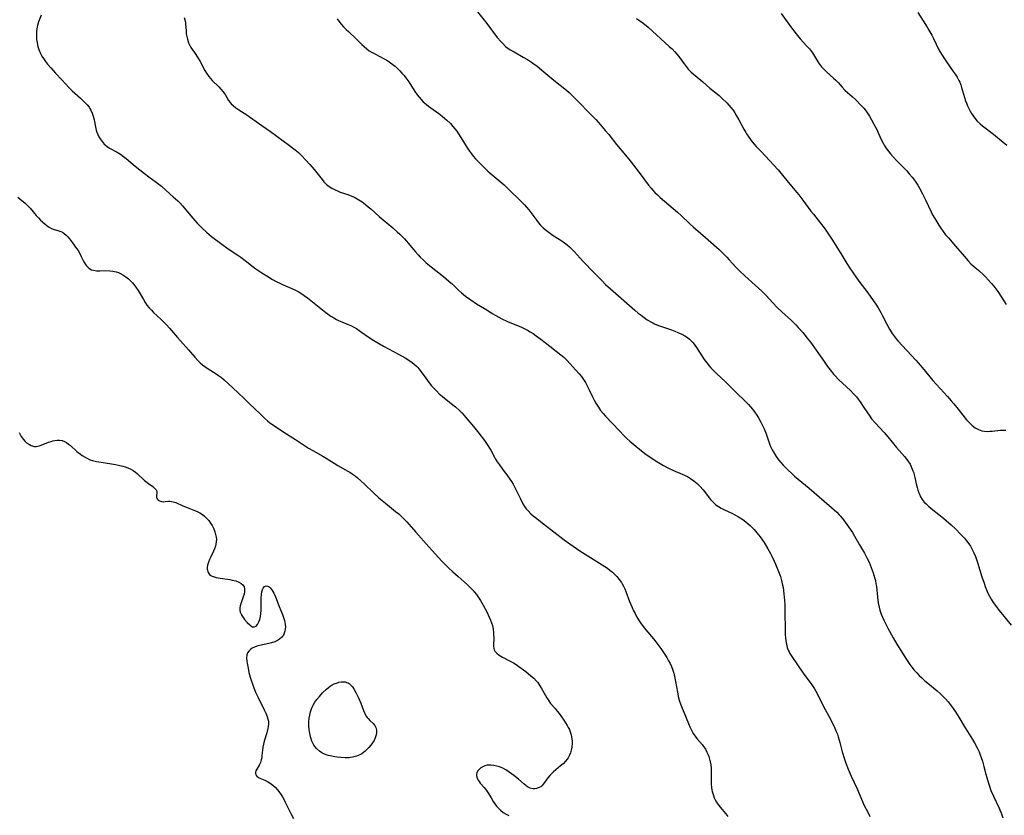
# Model space of a CAD drawing. Units: inches. Extents: x 2059903 to 2065330, y 216905 to 222132.
# Drawn here: x 2060067 to 2060283, y 221444 to 221619 of the extents above; entities that cross this region are included whole.
import ezdxf

# ---------------------------------------------------------------- set-up
doc = ezdxf.new("R2010")
doc.units = ezdxf.units.IN
doc.header["$MEASUREMENT"] = 0
doc.layers.add('c_24_T13S_R18E', color=188, linetype='Continuous')

msp = doc.modelspace()

# ---------------------------------------------------------------- linework, layer by layer
at = {"layer": 'c_24_T13S_R18E'}
for points in [[(2060071.34, 221620.12, 912), (2060070.87, 221619.03, 912), (2060070.73, 221618.62, 912), (2060070.53, 221617.88, 912), (2060070.46, 221617.54, 912), (2060070.34, 221616.69, 912), (2060070.29, 221615.8, 912), (2060070.31, 221615.22, 912), (2060070.35, 221614.74, 912), (2060070.46, 221614, 912), (2060070.64, 221613.26, 912), (2060070.86, 221612.54, 912), (2060071.22, 221611.69, 912), (2060071.52, 221611.12, 912), (2060071.85, 221610.57, 912), (2060072.28, 221609.94, 912), (2060072.76, 221609.33, 912), (2060073.44, 221608.52, 912), (2060074.49, 221607.38, 912), (2060075.91, 221605.91, 912), (2060077.47, 221604.16, 912), (2060078.13, 221603.51, 912), (2060079.98, 221601.88, 912), (2060080.53, 221601.37, 912), (2060081.12, 221600.77, 912), (2060081.43, 221600.43, 912), (2060081.86, 221599.87, 912), (2060082.02, 221599.62, 912), (2060082.25, 221599.2, 912), (2060082.54, 221598.55, 912), (2060082.78, 221597.88, 912), (2060082.99, 221597.07, 912), (2060083.29, 221595.55, 912), (2060083.46, 221594.8, 912), (2060083.58, 221594.41, 912), (2060083.78, 221593.88, 912), (2060084.02, 221593.38, 912), (2060084.29, 221592.92, 912), (2060084.72, 221592.32, 912), (2060085.21, 221591.77, 912), (2060085.46, 221591.54, 912), (2060085.84, 221591.24, 912), (2060086.34, 221590.91, 912), (2060088.07, 221589.99, 912), (2060088.77, 221589.53, 912), (2060089.46, 221589.02, 912), (2060090.01, 221588.57, 912), (2060092.03, 221586.91, 912), (2060094.03, 221585.3, 912), (2060094.98, 221584.58, 912), (2060096.61, 221583.4, 912), (2060097.2, 221582.95, 912), (2060097.76, 221582.51, 912), (2060098.84, 221581.58, 912), (2060100.38, 221580.2, 912), (2060101.36, 221579.29, 912), (2060101.8, 221578.85, 912), (2060102.42, 221578.17, 912), (2060102.87, 221577.66, 912), (2060104.6, 221575.57, 912), (2060105.62, 221574.41, 912), (2060106.62, 221573.38, 912), (2060107.68, 221572.4, 912), (2060108.8, 221571.46, 912), (2060111.05, 221569.75, 912), (2060112.44, 221568.75, 912), (2060114.53, 221567.35, 912), (2060115.21, 221566.88, 912), (2060116.17, 221566.16, 912), (2060117.96, 221564.78, 912), (2060118.55, 221564.35, 912), (2060119.82, 221563.5, 912), (2060120.91, 221562.81, 912), (2060122.2, 221562.03, 912), (2060123.15, 221561.5, 912), (2060123.62, 221561.26, 912), (2060124.52, 221560.84, 912), (2060126.41, 221560.04, 912), (2060127.21, 221559.67, 912), (2060127.83, 221559.35, 912), (2060128.43, 221558.99, 912), (2060129.16, 221558.5, 912), (2060129.87, 221557.98, 912), (2060133.93, 221554.77, 912), (2060135, 221553.97, 912), (2060135.63, 221553.55, 912), (2060136.28, 221553.17, 912), (2060136.68, 221552.97, 912), (2060137.39, 221552.67, 912), (2060138.83, 221552.14, 912), (2060139.2, 221551.99, 912), (2060139.54, 221551.83, 912), (2060140.08, 221551.55, 912), (2060140.65, 221551.2, 912), (2060141.2, 221550.82, 912), (2060142.97, 221549.53, 912), (2060143.54, 221549.15, 912), (2060144.12, 221548.79, 912), (2060146.6, 221547.37, 912), (2060149.87, 221545.61, 912), (2060151.31, 221544.8, 912), (2060152.35, 221544.14, 912), (2060152.86, 221543.78, 912), (2060153.35, 221543.4, 912), (2060153.82, 221542.97, 912), (2060154.1, 221542.68, 912), (2060154.36, 221542.37, 912), (2060154.88, 221541.69, 912), (2060155.86, 221540.29, 912), (2060156.61, 221539.29, 912), (2060157.14, 221538.63, 912), (2060157.7, 221538, 912), (2060158.19, 221537.5, 912), (2060158.84, 221536.89, 912), (2060159.52, 221536.3, 912), (2060161.83, 221534.46, 912), (2060162.42, 221533.97, 912), (2060163.18, 221533.28, 912), (2060163.77, 221532.69, 912), (2060164.34, 221532.08, 912), (2060165.14, 221531.15, 912), (2060166.38, 221529.65, 912), (2060167.51, 221528.2, 912), (2060168.75, 221526.58, 912), (2060169.52, 221525.5, 912), (2060169.88, 221524.92, 912), (2060170.13, 221524.48, 912), (2060170.95, 221522.91, 912), (2060171.2, 221522.47, 912), (2060171.53, 221521.95, 912), (2060172.19, 221521.03, 912), (2060173.12, 221519.82, 912), (2060173.71, 221519.02, 912), (2060174.33, 221518.13, 912), (2060174.69, 221517.58, 912), (2060175.04, 221517.01, 912), (2060175.62, 221515.97, 912), (2060176.67, 221513.78, 912), (2060177.22, 221512.7, 912), (2060177.57, 221512.12, 912), (2060177.95, 221511.6, 912), (2060178.36, 221511.11, 912), (2060178.95, 221510.51, 912), (2060179.46, 221510.07, 912), (2060179.99, 221509.64, 912), (2060181.74, 221508.3, 912), (2060186.3, 221504.77, 912), (2060187.49, 221503.88, 912), (2060188.24, 221503.34, 912), (2060189.76, 221502.33, 912), (2060192.08, 221500.87, 912), (2060194.64, 221499.3, 912), (2060195.22, 221498.91, 912), (2060195.78, 221498.5, 912), (2060196.33, 221498.08, 912), (2060196.87, 221497.63, 912), (2060197.38, 221497.17, 912), (2060197.86, 221496.68, 912), (2060198.39, 221496.06, 912), (2060198.86, 221495.41, 912), (2060199.06, 221495.08, 912), (2060199.33, 221494.56, 912), (2060199.6, 221493.98, 912), (2060199.85, 221493.38, 912), (2060200.67, 221491.18, 912), (2060201.19, 221489.91, 912), (2060201.47, 221489.32, 912), (2060201.85, 221488.55, 912), (2060202.28, 221487.74, 912), (2060202.74, 221486.96, 912), (2060203.05, 221486.49, 912), (2060203.63, 221485.7, 912), (2060204.24, 221484.95, 912), (2060205.89, 221483, 912), (2060206.41, 221482.33, 912), (2060207.5, 221480.85, 912), (2060208.37, 221479.57, 912), (2060208.82, 221478.87, 912), (2060209.24, 221478.15, 912), (2060209.56, 221477.55, 912), (2060209.84, 221476.94, 912), (2060210.15, 221476.11, 912), (2060210.35, 221475.43, 912), (2060210.53, 221474.74, 912), (2060210.76, 221473.64, 912), (2060211.18, 221471.24, 912), (2060211.43, 221470.05, 912), (2060211.64, 221469.26, 912), (2060211.9, 221468.48, 912), (2060212.2, 221467.73, 912), (2060212.81, 221466.34, 912), (2060213.93, 221463.63, 912), (2060214.26, 221462.91, 912), (2060214.48, 221462.5, 912), (2060214.64, 221462.21, 912), (2060215.05, 221461.58, 912), (2060215.43, 221461.09, 912), (2060216.58, 221459.75, 912), (2060216.9, 221459.35, 912), (2060217.16, 221458.98, 912), (2060217.31, 221458.73, 912), (2060217.66, 221458.1, 912), (2060217.88, 221457.62, 912), (2060218.07, 221457.12, 912), (2060218.25, 221456.56, 912), (2060218.39, 221455.98, 912), (2060218.49, 221455.3, 912), (2060218.55, 221454.62, 912), (2060218.58, 221453.85, 912), (2060218.59, 221451.64, 912), (2060218.61, 221451.14, 912), (2060218.69, 221450.26, 912), (2060218.84, 221449.41, 912), (2060219.07, 221448.57, 912), (2060219.26, 221448.06, 912), (2060219.48, 221447.57, 912), (2060219.74, 221447.11, 912), (2060220.03, 221446.66, 912), (2060220.54, 221446, 912), (2060221.79, 221444.51, 912), (2060222.26, 221443.92, 912)], [(2060102.8, 221619.62, 910), (2060102.94, 221619.12, 910), (2060103.03, 221618.58, 910), (2060103.06, 221618.23, 910), (2060103.18, 221616.68, 910), (2060103.24, 221616.04, 910), (2060103.34, 221615.41, 910), (2060103.48, 221614.81, 910), (2060103.74, 221614.04, 910), (2060104.09, 221613.3, 910), (2060104.27, 221612.99, 910), (2060104.57, 221612.53, 910), (2060105.18, 221611.67, 910), (2060105.72, 221610.87, 910), (2060106.27, 221609.93, 910), (2060107.31, 221607.98, 910), (2060107.7, 221607.33, 910), (2060108.22, 221606.6, 910), (2060108.58, 221606.17, 910), (2060108.95, 221605.77, 910), (2060110.39, 221604.33, 910), (2060110.86, 221603.84, 910), (2060111.28, 221603.35, 910), (2060111.55, 221603, 910), (2060111.79, 221602.66, 910), (2060112.55, 221601.39, 910), (2060112.85, 221600.94, 910), (2060113.13, 221600.6, 910), (2060113.52, 221600.22, 910), (2060114.12, 221599.75, 910), (2060114.78, 221599.31, 910), (2060116.56, 221598.17, 910), (2060117.33, 221597.64, 910), (2060119.83, 221595.86, 910), (2060121.75, 221594.51, 910), (2060125.9, 221591.49, 910), (2060126.58, 221590.98, 910), (2060127.19, 221590.49, 910), (2060127.87, 221589.89, 910), (2060128.53, 221589.26, 910), (2060129.51, 221588.26, 910), (2060130.36, 221587.32, 910), (2060131.34, 221586.17, 910), (2060133.07, 221583.97, 910), (2060133.5, 221583.47, 910), (2060134.08, 221582.9, 910), (2060134.67, 221582.44, 910), (2060135.22, 221582.08, 910), (2060135.8, 221581.77, 910), (2060136.58, 221581.42, 910), (2060137.09, 221581.23, 910), (2060138.73, 221580.67, 910), (2060139.23, 221580.48, 910), (2060139.82, 221580.23, 910), (2060140.4, 221579.94, 910), (2060141.16, 221579.51, 910), (2060141.89, 221579.04, 910), (2060142.64, 221578.48, 910), (2060143.21, 221578.01, 910), (2060143.78, 221577.52, 910), (2060145.6, 221575.88, 910), (2060148.62, 221573.37, 910), (2060149.61, 221572.48, 910), (2060150.16, 221571.94, 910), (2060151.19, 221570.91, 910), (2060151.62, 221570.43, 910), (2060152.01, 221569.98, 910), (2060153.6, 221568.05, 910), (2060154.18, 221567.4, 910), (2060154.64, 221566.92, 910), (2060155.28, 221566.3, 910), (2060155.94, 221565.7, 910), (2060157.03, 221564.78, 910), (2060159.75, 221562.66, 910), (2060160.94, 221561.67, 910), (2060161.72, 221560.95, 910), (2060163.07, 221559.64, 910), (2060163.69, 221559.08, 910), (2060164.58, 221558.35, 910), (2060165.75, 221557.5, 910), (2060167.03, 221556.67, 910), (2060169.27, 221555.3, 910), (2060170.47, 221554.55, 910), (2060171.25, 221554.08, 910), (2060171.91, 221553.71, 910), (2060172.59, 221553.35, 910), (2060173.86, 221552.77, 910), (2060176.94, 221551.51, 910), (2060177.63, 221551.18, 910), (2060178.2, 221550.89, 910), (2060178.84, 221550.52, 910), (2060179.46, 221550.11, 910), (2060180.13, 221549.65, 910), (2060181.15, 221548.89, 910), (2060182.14, 221548.13, 910), (2060185.56, 221545.42, 910), (2060186.19, 221544.89, 910), (2060186.86, 221544.24, 910), (2060189.57, 221541.27, 910), (2060190.06, 221540.67, 910), (2060190.39, 221540.25, 910), (2060190.67, 221539.83, 910), (2060190.95, 221539.37, 910), (2060191.22, 221538.9, 910), (2060191.8, 221537.74, 910), (2060192.52, 221536.21, 910), (2060192.88, 221535.5, 910), (2060193.26, 221534.8, 910), (2060193.81, 221533.9, 910), (2060194.3, 221533.22, 910), (2060194.82, 221532.57, 910), (2060195.35, 221531.99, 910), (2060198.34, 221528.8, 910), (2060199.44, 221527.66, 910), (2060200.06, 221527.06, 910), (2060200.69, 221526.48, 910), (2060202, 221525.39, 910), (2060204.02, 221523.78, 910), (2060204.76, 221523.24, 910), (2060205.52, 221522.72, 910), (2060206.31, 221522.2, 910), (2060208.11, 221521.13, 910), (2060209.05, 221520.62, 910), (2060210.28, 221520.03, 910), (2060212.24, 221519.19, 910), (2060212.84, 221518.92, 910), (2060213.37, 221518.66, 910), (2060214.04, 221518.28, 910), (2060214.79, 221517.76, 910), (2060215.48, 221517.18, 910), (2060216.12, 221516.56, 910), (2060216.84, 221515.73, 910), (2060218.19, 221513.94, 910), (2060218.47, 221513.6, 910), (2060219.01, 221513.01, 910), (2060219.6, 221512.48, 910), (2060220.17, 221512.07, 910), (2060220.78, 221511.7, 910), (2060221.49, 221511.34, 910), (2060223.3, 221510.53, 910), (2060223.79, 221510.28, 910), (2060224.56, 221509.85, 910), (2060225.52, 221509.22, 910), (2060226.24, 221508.69, 910), (2060226.72, 221508.3, 910), (2060227.19, 221507.88, 910), (2060227.62, 221507.46, 910), (2060228.03, 221507.03, 910), (2060228.62, 221506.34, 910), (2060229.32, 221505.45, 910), (2060229.88, 221504.66, 910), (2060230.21, 221504.16, 910), (2060231.04, 221502.78, 910), (2060231.63, 221501.74, 910), (2060231.94, 221501.14, 910), (2060232.44, 221500.1, 910), (2060232.73, 221499.43, 910), (2060233.25, 221498.19, 910), (2060233.53, 221497.45, 910), (2060233.79, 221496.69, 910), (2060234.05, 221495.82, 910), (2060234.22, 221495.1, 910), (2060234.38, 221494.26, 910), (2060234.55, 221492.91, 910), (2060234.68, 221491.46, 910), (2060234.74, 221490.58, 910), (2060234.79, 221489.15, 910), (2060234.83, 221484.77, 910), (2060234.86, 221483.93, 910), (2060234.91, 221483.24, 910), (2060235, 221482.53, 910), (2060235.13, 221481.8, 910), (2060235.32, 221481.1, 910), (2060235.52, 221480.54, 910), (2060235.7, 221480.14, 910), (2060235.89, 221479.79, 910), (2060236.31, 221479.12, 910), (2060238.84, 221475.43, 910), (2060240.72, 221472.88, 910), (2060241.31, 221471.99, 910), (2060241.6, 221471.49, 910), (2060242.1, 221470.56, 910), (2060243.21, 221468.3, 910), (2060244.88, 221465.16, 910), (2060245.28, 221464.39, 910), (2060245.66, 221463.61, 910), (2060246.02, 221462.8, 910), (2060246.32, 221462.02, 910), (2060246.5, 221461.49, 910), (2060246.87, 221460.21, 910), (2060247.4, 221458.17, 910), (2060247.89, 221456.51, 910), (2060248.16, 221455.69, 910), (2060248.67, 221454.33, 910), (2060248.89, 221453.81, 910), (2060249.34, 221452.79, 910), (2060250.67, 221450.02, 910), (2060251.83, 221447.27, 910), (2060252.1, 221446.68, 910), (2060253.13, 221444.59, 910), (2060253.43, 221443.96, 910)], [(2060166.91, 221621.21, 906), (2060169.25, 221618.27, 906), (2060171.59, 221615.22, 906), (2060172.36, 221614.3, 906), (2060172.77, 221613.87, 906), (2060173.42, 221613.26, 906), (2060173.91, 221612.88, 906), (2060174.42, 221612.53, 906), (2060175.27, 221612.02, 906), (2060177.27, 221610.91, 906), (2060178.23, 221610.34, 906), (2060179.1, 221609.78, 906), (2060179.68, 221609.37, 906), (2060180.24, 221608.94, 906), (2060181.39, 221608.02, 906), (2060184.03, 221605.84, 906), (2060186.76, 221603.65, 906), (2060187.38, 221603.11, 906), (2060188.01, 221602.49, 906), (2060193.21, 221597.15, 906), (2060194.28, 221595.98, 906), (2060195.31, 221594.78, 906), (2060196.08, 221593.86, 906), (2060197.79, 221591.71, 906), (2060199.77, 221589.35, 906), (2060200.8, 221588.08, 906), (2060202.77, 221585.55, 906), (2060204.85, 221582.75, 906), (2060205.37, 221582.1, 906), (2060205.69, 221581.73, 906), (2060206.23, 221581.14, 906), (2060206.8, 221580.58, 906), (2060207.41, 221580.03, 906), (2060211.2, 221576.83, 906), (2060212.08, 221576.02, 906), (2060213.85, 221574.31, 906), (2060214.74, 221573.49, 906), (2060215.66, 221572.67, 906), (2060217.94, 221570.7, 906), (2060220.33, 221568.57, 906), (2060221.1, 221567.86, 906), (2060222.01, 221566.94, 906), (2060222.56, 221566.34, 906), (2060223.99, 221564.71, 906), (2060224.86, 221563.81, 906), (2060225.96, 221562.79, 906), (2060228.25, 221560.78, 906), (2060229.73, 221559.43, 906), (2060230.66, 221558.5, 906), (2060232.16, 221556.84, 906), (2060233.1, 221555.84, 906), (2060234.08, 221554.91, 906), (2060236.25, 221552.97, 906), (2060237.21, 221552.02, 906), (2060237.73, 221551.48, 906), (2060238.72, 221550.36, 906), (2060239.72, 221549.12, 906), (2060240.44, 221548.2, 906), (2060241.69, 221546.5, 906), (2060243.42, 221543.95, 906), (2060244.16, 221542.9, 906), (2060245, 221541.79, 906), (2060245.49, 221541.19, 906), (2060245.84, 221540.79, 906), (2060246.57, 221540.04, 906), (2060249.2, 221537.58, 906), (2060249.88, 221536.89, 906), (2060250.5, 221536.17, 906), (2060250.91, 221535.66, 906), (2060251.3, 221535.14, 906), (2060252.02, 221534.08, 906), (2060252.91, 221532.69, 906), (2060253.29, 221532.14, 906), (2060253.84, 221531.39, 906), (2060254.63, 221530.46, 906), (2060256.6, 221528.33, 906), (2060257.44, 221527.38, 906), (2060259.35, 221525.07, 906), (2060261.05, 221523.11, 906), (2060261.4, 221522.69, 906), (2060261.97, 221521.91, 906), (2060262.29, 221521.38, 906), (2060262.64, 221520.69, 906), (2060262.93, 221519.97, 906), (2060263.09, 221519.5, 906), (2060263.23, 221519.02, 906), (2060263.36, 221518.48, 906), (2060263.71, 221516.79, 906), (2060263.83, 221516.27, 906), (2060264, 221515.68, 906), (2060264.2, 221515.11, 906), (2060264.34, 221514.78, 906), (2060264.62, 221514.21, 906), (2060264.96, 221513.66, 906), (2060265.43, 221513.05, 906), (2060265.82, 221512.65, 906), (2060266.36, 221512.14, 906), (2060266.93, 221511.66, 906), (2060268.65, 221510.34, 906), (2060269.69, 221509.49, 906), (2060271.33, 221508.07, 906), (2060272.35, 221507.11, 906), (2060273.33, 221506.12, 906), (2060274.25, 221505.13, 906), (2060274.73, 221504.57, 906), (2060275.23, 221503.88, 906), (2060275.57, 221503.35, 906), (2060275.88, 221502.8, 906), (2060276.11, 221502.35, 906), (2060276.32, 221501.9, 906), (2060276.66, 221501.07, 906), (2060277.12, 221499.76, 906), (2060278.1, 221496.62, 906), (2060278.57, 221495.21, 906), (2060278.81, 221494.53, 906), (2060279.12, 221493.74, 906), (2060279.42, 221493.06, 906), (2060279.74, 221492.4, 906), (2060280.11, 221491.75, 906), (2060280.57, 221491.02, 906), (2060281.27, 221490.01, 906), (2060281.79, 221489.3, 906), (2060282.58, 221488.33, 906), (2060284.55, 221486.03, 906)], [(2060202.19, 221619.41, 904), (2060202.65, 221619.1, 904), (2060203.57, 221618.41, 904), (2060204.71, 221617.45, 904), (2060209.39, 221613.25, 904), (2060210.02, 221612.68, 904), (2060210.61, 221612.08, 904), (2060211.06, 221611.56, 904), (2060211.48, 221611, 904), (2060212.63, 221609.38, 904), (2060213.08, 221608.81, 904), (2060213.56, 221608.25, 904), (2060214.12, 221607.67, 904), (2060214.7, 221607.11, 904), (2060215.04, 221606.82, 904), (2060216.72, 221605.43, 904), (2060218.31, 221604.08, 904), (2060220.32, 221602.42, 904), (2060220.92, 221601.87, 904), (2060222.01, 221600.83, 904), (2060222.49, 221600.32, 904), (2060222.94, 221599.8, 904), (2060223.39, 221599.21, 904), (2060223.79, 221598.62, 904), (2060224.17, 221598.01, 904), (2060224.67, 221597.12, 904), (2060225.78, 221595.04, 904), (2060226.17, 221594.33, 904), (2060226.37, 221594.01, 904), (2060226.85, 221593.26, 904), (2060227.21, 221592.76, 904), (2060227.59, 221592.28, 904), (2060228.5, 221591.23, 904), (2060229.48, 221590.18, 904), (2060231.49, 221588.1, 904), (2060232.29, 221587.24, 904), (2060233.29, 221586.09, 904), (2060235.5, 221583.39, 904), (2060237.38, 221581.15, 904), (2060237.83, 221580.59, 904), (2060238.7, 221579.47, 904), (2060240.52, 221577.02, 904), (2060241.06, 221576.33, 904), (2060242.63, 221574.4, 904), (2060243.63, 221573.06, 904), (2060244.37, 221571.99, 904), (2060245.1, 221570.88, 904), (2060245.62, 221570.06, 904), (2060247.29, 221567.33, 904), (2060248.19, 221565.89, 904), (2060248.95, 221564.72, 904), (2060250.51, 221562.38, 904), (2060251.23, 221561.36, 904), (2060252.78, 221559.37, 904), (2060253.56, 221558.33, 904), (2060254.21, 221557.4, 904), (2060254.77, 221556.57, 904), (2060255.27, 221555.79, 904), (2060255.87, 221554.76, 904), (2060256.27, 221554.02, 904), (2060257.2, 221552.2, 904), (2060257.79, 221551.1, 904), (2060258.37, 221550.11, 904), (2060258.77, 221549.53, 904), (2060259.25, 221548.92, 904), (2060259.6, 221548.5, 904), (2060263.53, 221544.29, 904), (2060264.06, 221543.7, 904), (2060265.33, 221542.24, 904), (2060267.33, 221539.82, 904), (2060268.11, 221538.91, 904), (2060270.55, 221536.26, 904), (2060271.34, 221535.36, 904), (2060271.93, 221534.66, 904), (2060272.87, 221533.51, 904), (2060274.38, 221531.53, 904), (2060274.71, 221531.13, 904), (2060275.33, 221530.48, 904), (2060275.98, 221529.89, 904), (2060276.62, 221529.42, 904), (2060277.3, 221529.03, 904), (2060277.72, 221528.86, 904), (2060278.1, 221528.75, 904), (2060278.69, 221528.65, 904), (2060279.29, 221528.61, 904), (2060279.9, 221528.63, 904), (2060280.35, 221528.67, 904), (2060282.15, 221528.88, 904), (2060282.75, 221528.91, 904), (2060283.35, 221528.9, 904)], [(2060234, 221620.45, 902), (2060236.01, 221617.65, 902), (2060237.28, 221615.99, 902), (2060238.16, 221614.94, 902), (2060239.57, 221613.39, 902), (2060240.18, 221612.68, 902), (2060240.82, 221611.82, 902), (2060242.17, 221609.66, 902), (2060242.84, 221608.77, 902), (2060243.41, 221608.14, 902), (2060243.94, 221607.63, 902), (2060245.48, 221606.27, 902), (2060246, 221605.79, 902), (2060246.46, 221605.33, 902), (2060247.39, 221604.29, 902), (2060247.99, 221603.66, 902), (2060248.56, 221603.12, 902), (2060249.6, 221602.2, 902), (2060250.39, 221601.47, 902), (2060251.44, 221600.42, 902), (2060252.13, 221599.65, 902), (2060252.44, 221599.27, 902), (2060252.78, 221598.82, 902), (2060253.1, 221598.35, 902), (2060253.37, 221597.92, 902), (2060253.83, 221597.12, 902), (2060254.36, 221596.15, 902), (2060255.05, 221594.8, 902), (2060255.39, 221594.09, 902), (2060255.98, 221592.75, 902), (2060256.36, 221591.96, 902), (2060256.6, 221591.51, 902), (2060256.97, 221590.93, 902), (2060257.45, 221590.27, 902), (2060257.98, 221589.63, 902), (2060258.59, 221588.94, 902), (2060259.37, 221588.1, 902), (2060261.57, 221585.87, 902), (2060262.12, 221585.26, 902), (2060262.74, 221584.51, 902), (2060263.04, 221584.11, 902), (2060263.55, 221583.37, 902), (2060263.97, 221582.72, 902), (2060264.36, 221582.05, 902), (2060265.03, 221580.82, 902), (2060265.7, 221579.49, 902), (2060266.97, 221576.85, 902), (2060267.26, 221576.25, 902), (2060267.73, 221575.38, 902), (2060268.15, 221574.65, 902), (2060268.61, 221573.93, 902), (2060269.05, 221573.27, 902), (2060269.57, 221572.55, 902), (2060270.12, 221571.85, 902), (2060270.72, 221571.13, 902), (2060272.28, 221569.34, 902), (2060274.23, 221567.04, 902), (2060275.09, 221566.08, 902), (2060275.68, 221565.48, 902), (2060276.16, 221565.04, 902), (2060277.42, 221563.95, 902), (2060278.4, 221563.06, 902), (2060278.87, 221562.59, 902), (2060279.54, 221561.88, 902), (2060280.18, 221561.14, 902), (2060280.68, 221560.51, 902), (2060281.55, 221559.33, 902), (2060282.4, 221558.09, 902), (2060283.44, 221556.49, 902)], [(2060264.01, 221620.72, 900), (2060265.67, 221618.1, 900), (2060266.65, 221616.46, 900), (2060267.06, 221615.74, 900), (2060267.45, 221615.01, 900), (2060268.65, 221612.52, 900), (2060268.85, 221612.15, 900), (2060269.33, 221611.33, 900), (2060269.86, 221610.52, 900), (2060270.3, 221609.87, 900), (2060271.8, 221607.74, 900), (2060272.21, 221607.14, 900), (2060272.63, 221606.47, 900), (2060273.01, 221605.78, 900), (2060273.2, 221605.37, 900), (2060273.43, 221604.79, 900), (2060273.63, 221604.19, 900), (2060274.28, 221602.01, 900), (2060274.5, 221601.3, 900), (2060274.76, 221600.6, 900), (2060274.93, 221600.17, 900), (2060275.2, 221599.6, 900), (2060275.49, 221599.03, 900), (2060275.81, 221598.48, 900), (2060276.15, 221597.98, 900), (2060276.51, 221597.49, 900), (2060277.07, 221596.83, 900), (2060277.69, 221596.23, 900), (2060278.18, 221595.81, 900), (2060280.65, 221593.92, 900), (2060282.79, 221592.16, 900), (2060283.56, 221591.55, 900)], [(2060136.43, 221619.29, 908), (2060136.97, 221618.51, 908), (2060137.28, 221618.12, 908), (2060137.8, 221617.54, 908), (2060138.35, 221616.99, 908), (2060138.86, 221616.51, 908), (2060140.58, 221614.92, 908), (2060141.83, 221613.68, 908), (2060142.34, 221613.2, 908), (2060142.91, 221612.72, 908), (2060143.46, 221612.31, 908), (2060144.05, 221611.94, 908), (2060144.65, 221611.6, 908), (2060146.89, 221610.44, 908), (2060147.53, 221610.06, 908), (2060148.14, 221609.65, 908), (2060148.64, 221609.29, 908), (2060149.13, 221608.88, 908), (2060149.65, 221608.41, 908), (2060150.15, 221607.91, 908), (2060150.64, 221607.38, 908), (2060151.11, 221606.83, 908), (2060151.5, 221606.33, 908), (2060152.11, 221605.47, 908), (2060153.46, 221603.36, 908), (2060153.97, 221602.63, 908), (2060154.41, 221602.07, 908), (2060154.88, 221601.54, 908), (2060155.33, 221601.09, 908), (2060156.05, 221600.46, 908), (2060156.5, 221600.1, 908), (2060156.97, 221599.75, 908), (2060158.77, 221598.47, 908), (2060159.47, 221597.94, 908), (2060160.09, 221597.43, 908), (2060160.42, 221597.13, 908), (2060161.27, 221596.27, 908), (2060161.84, 221595.63, 908), (2060162.26, 221595.12, 908), (2060162.66, 221594.6, 908), (2060163.05, 221594.06, 908), (2060163.6, 221593.2, 908), (2060164.72, 221591.31, 908), (2060165.09, 221590.74, 908), (2060165.47, 221590.19, 908), (2060165.88, 221589.63, 908), (2060166.31, 221589.08, 908), (2060166.76, 221588.56, 908), (2060167.28, 221588.02, 908), (2060169.54, 221585.83, 908), (2060170.03, 221585.39, 908), (2060172.19, 221583.57, 908), (2060173.06, 221582.79, 908), (2060173.85, 221582.05, 908), (2060177.07, 221578.93, 908), (2060177.59, 221578.38, 908), (2060178.02, 221577.87, 908), (2060178.49, 221577.29, 908), (2060179.8, 221575.53, 908), (2060180.25, 221574.94, 908), (2060180.62, 221574.47, 908), (2060181.03, 221574.01, 908), (2060181.45, 221573.57, 908), (2060181.76, 221573.28, 908), (2060182.39, 221572.74, 908), (2060183.25, 221572.1, 908), (2060183.84, 221571.7, 908), (2060185.76, 221570.49, 908), (2060186.37, 221570.07, 908), (2060186.96, 221569.62, 908), (2060187.48, 221569.16, 908), (2060187.98, 221568.68, 908), (2060188.46, 221568.18, 908), (2060190.49, 221565.96, 908), (2060192.79, 221563.55, 908), (2060194.63, 221561.68, 908), (2060195.39, 221560.93, 908), (2060196.46, 221559.96, 908), (2060201.82, 221555.24, 908), (2060202.54, 221554.63, 908), (2060203.18, 221554.13, 908), (2060203.83, 221553.65, 908), (2060204.55, 221553.14, 908), (2060205.3, 221552.68, 908), (2060205.75, 221552.44, 908), (2060206.12, 221552.26, 908), (2060206.99, 221551.91, 908), (2060209.88, 221550.92, 908), (2060210.58, 221550.66, 908), (2060211.26, 221550.38, 908), (2060212.17, 221549.95, 908), (2060212.78, 221549.63, 908), (2060213.35, 221549.26, 908), (2060213.8, 221548.91, 908), (2060214.22, 221548.52, 908), (2060214.64, 221548.04, 908), (2060215.01, 221547.54, 908), (2060215.36, 221547.02, 908), (2060216.52, 221545.19, 908), (2060217.04, 221544.41, 908), (2060217.6, 221543.66, 908), (2060218.15, 221542.99, 908), (2060218.5, 221542.6, 908), (2060219.16, 221541.92, 908), (2060219.79, 221541.32, 908), (2060221.74, 221539.51, 908), (2060223.93, 221537.31, 908), (2060226.29, 221535.01, 908), (2060226.76, 221534.52, 908), (2060227.24, 221533.99, 908), (2060227.68, 221533.46, 908), (2060228.11, 221532.92, 908), (2060228.62, 221532.2, 908), (2060229.09, 221531.47, 908), (2060229.53, 221530.67, 908), (2060229.9, 221529.92, 908), (2060230.24, 221529.16, 908), (2060230.65, 221528.09, 908), (2060231.43, 221525.89, 908), (2060231.66, 221525.31, 908), (2060232.01, 221524.54, 908), (2060232.4, 221523.8, 908), (2060232.84, 221523.1, 908), (2060233.38, 221522.37, 908), (2060233.9, 221521.76, 908), (2060234.44, 221521.17, 908), (2060235.41, 221520.17, 908), (2060236.29, 221519.33, 908), (2060236.89, 221518.79, 908), (2060240.11, 221516.1, 908), (2060243.39, 221513.27, 908), (2060245.05, 221511.86, 908), (2060245.61, 221511.37, 908), (2060246.19, 221510.84, 908), (2060246.74, 221510.29, 908), (2060247.03, 221509.96, 908), (2060247.67, 221509.17, 908), (2060248.06, 221508.63, 908), (2060248.76, 221507.63, 908), (2060249.61, 221506.35, 908), (2060250.07, 221505.6, 908), (2060251.22, 221503.68, 908), (2060252.25, 221501.87, 908), (2060252.88, 221500.67, 908), (2060253.28, 221499.83, 908), (2060253.78, 221498.65, 908), (2060254.2, 221497.49, 908), (2060254.5, 221496.49, 908), (2060254.67, 221495.8, 908), (2060254.8, 221495.1, 908), (2060254.9, 221494.48, 908), (2060255.15, 221492.18, 908), (2060255.32, 221490.91, 908), (2060255.51, 221489.95, 908), (2060255.68, 221489.31, 908), (2060255.96, 221488.45, 908), (2060256.24, 221487.76, 908), (2060256.56, 221487.08, 908), (2060257.42, 221485.38, 908), (2060258.62, 221483.19, 908), (2060259.41, 221481.86, 908), (2060261.52, 221478.45, 908), (2060262.26, 221477.33, 908), (2060262.71, 221476.74, 908), (2060263.23, 221476.11, 908), (2060263.77, 221475.51, 908), (2060264.31, 221474.94, 908), (2060264.87, 221474.4, 908), (2060265.56, 221473.78, 908), (2060266.22, 221473.22, 908), (2060268.25, 221471.56, 908), (2060269.01, 221470.88, 908), (2060269.55, 221470.35, 908), (2060270.06, 221469.8, 908), (2060270.66, 221469.12, 908), (2060271.4, 221468.19, 908), (2060271.92, 221467.46, 908), (2060272.28, 221466.93, 908), (2060272.99, 221465.81, 908), (2060274.2, 221463.82, 908), (2060276.05, 221460.84, 908), (2060276.46, 221460.15, 908), (2060277.05, 221459.05, 908), (2060277.46, 221458.16, 908), (2060277.71, 221457.53, 908), (2060277.95, 221456.9, 908), (2060278.21, 221456.08, 908), (2060278.53, 221454.94, 908), (2060278.96, 221453.22, 908), (2060279.3, 221451.97, 908), (2060279.65, 221450.84, 908), (2060280.08, 221449.65, 908), (2060280.6, 221448.44, 908), (2060281.86, 221445.74, 908), (2060282.37, 221444.55, 908), (2060282.7, 221443.68, 908)], [(2060066.21, 221580.09, 914), (2060066.67, 221579.76, 914), (2060067.47, 221579.11, 914), (2060067.84, 221578.78, 914), (2060068.39, 221578.23, 914), (2060068.91, 221577.66, 914), (2060070.28, 221576.05, 914), (2060070.75, 221575.53, 914), (2060071.21, 221575.07, 914), (2060071.68, 221574.63, 914), (2060072.16, 221574.21, 914), (2060072.65, 221573.83, 914), (2060073.09, 221573.53, 914), (2060073.64, 221573.24, 914), (2060074.22, 221573.03, 914), (2060075.02, 221572.8, 914), (2060075.68, 221572.57, 914), (2060076.02, 221572.4, 914), (2060076.42, 221572.13, 914), (2060076.83, 221571.76, 914), (2060077.2, 221571.37, 914), (2060077.56, 221570.94, 914), (2060078.24, 221570.07, 914), (2060079.13, 221568.83, 914), (2060079.45, 221568.34, 914), (2060079.75, 221567.84, 914), (2060080.15, 221567.09, 914), (2060080.58, 221566.17, 914), (2060080.85, 221565.66, 914), (2060081.06, 221565.3, 914), (2060081.3, 221564.97, 914), (2060081.64, 221564.61, 914), (2060082.04, 221564.33, 914), (2060082.41, 221564.16, 914), (2060082.81, 221564.04, 914), (2060083.51, 221563.94, 914), (2060084.26, 221563.93, 914), (2060085.51, 221563.95, 914), (2060086.4, 221563.92, 914), (2060087.13, 221563.83, 914), (2060087.85, 221563.67, 914), (2060088.31, 221563.52, 914), (2060088.62, 221563.39, 914), (2060089.31, 221563.03, 914), (2060089.96, 221562.59, 914), (2060090.53, 221562.13, 914), (2060091.07, 221561.62, 914), (2060091.41, 221561.26, 914), (2060091.71, 221560.9, 914), (2060092.15, 221560.32, 914), (2060092.64, 221559.57, 914), (2060093.81, 221557.59, 914), (2060094.19, 221556.98, 914), (2060094.59, 221556.39, 914), (2060095.09, 221555.76, 914), (2060095.56, 221555.24, 914), (2060096.06, 221554.75, 914), (2060097.67, 221553.25, 914), (2060098.89, 221552, 914), (2060099.52, 221551.3, 914), (2060101.27, 221549.26, 914), (2060103.71, 221546.53, 914), (2060105.08, 221544.95, 914), (2060105.86, 221544.1, 914), (2060106.27, 221543.71, 914), (2060106.81, 221543.25, 914), (2060107.3, 221542.89, 914), (2060107.86, 221542.52, 914), (2060109.82, 221541.29, 914), (2060110.34, 221540.93, 914), (2060110.95, 221540.46, 914), (2060111.54, 221539.96, 914), (2060113.48, 221538.19, 914), (2060115.96, 221535.86, 914), (2060117.16, 221534.7, 914), (2060119.51, 221532.36, 914), (2060120.42, 221531.49, 914), (2060121.1, 221530.9, 914), (2060121.61, 221530.51, 914), (2060122.17, 221530.1, 914), (2060124.64, 221528.42, 914), (2060127.27, 221526.8, 914), (2060130.11, 221524.95, 914), (2060131.07, 221524.39, 914), (2060133.24, 221523.17, 914), (2060134, 221522.71, 914), (2060135.74, 221521.59, 914), (2060136.55, 221521.1, 914), (2060138.74, 221519.89, 914), (2060139.19, 221519.62, 914), (2060139.71, 221519.28, 914), (2060140.37, 221518.8, 914), (2060140.85, 221518.41, 914), (2060142.42, 221516.99, 914), (2060144.38, 221515.12, 914), (2060145.58, 221514.02, 914), (2060147.03, 221512.81, 914), (2060149.24, 221511.03, 914), (2060149.92, 221510.46, 914), (2060150.85, 221509.62, 914), (2060151.71, 221508.71, 914), (2060153.7, 221506.43, 914), (2060156.52, 221503.25, 914), (2060159.38, 221500.11, 914), (2060159.99, 221499.46, 914), (2060160.86, 221498.59, 914), (2060161.78, 221497.72, 914), (2060162.96, 221496.68, 914), (2060165, 221494.91, 914), (2060165.62, 221494.32, 914), (2060166.18, 221493.73, 914), (2060166.6, 221493.24, 914), (2060167.01, 221492.73, 914), (2060167.63, 221491.89, 914), (2060167.92, 221491.43, 914), (2060168.5, 221490.42, 914), (2060169.25, 221488.94, 914), (2060169.8, 221487.78, 914), (2060170.11, 221487.09, 914), (2060170.32, 221486.53, 914), (2060170.5, 221485.96, 914), (2060170.68, 221485.13, 914), (2060170.76, 221484.38, 914), (2060170.78, 221483.84, 914), (2060170.79, 221483.32, 914), (2060170.74, 221481.45, 914), (2060170.81, 221480.85, 914), (2060170.91, 221480.58, 914)], [(2060066.51, 221528.36, 916), (2060066.72, 221527.93, 916), (2060066.95, 221527.52, 916), (2060067.37, 221526.91, 916), (2060067.85, 221526.38, 916), (2060068.14, 221526.12, 916), (2060068.78, 221525.7, 916), (2060069.16, 221525.51, 916), (2060069.55, 221525.37, 916), (2060069.89, 221525.3, 916), (2060070.24, 221525.29, 916), (2060070.89, 221525.4, 916), (2060071.35, 221525.56, 916), (2060072.97, 221526.23, 916), (2060073.52, 221526.42, 916), (2060073.92, 221526.52, 916), (2060074.32, 221526.59, 916), (2060074.85, 221526.66, 916), (2060075.37, 221526.66, 916), (2060075.98, 221526.57, 916), (2060076.46, 221526.39, 916), (2060076.92, 221526.14, 916), (2060077.36, 221525.83, 916), (2060077.8, 221525.47, 916), (2060079.21, 221524.19, 916), (2060079.96, 221523.58, 916), (2060080.33, 221523.31, 916), (2060080.98, 221522.91, 916), (2060081.54, 221522.63, 916), (2060082.13, 221522.39, 916), (2060082.64, 221522.23, 916), (2060083.54, 221522.01, 916), (2060084.53, 221521.83, 916), (2060087.65, 221521.31, 916), (2060088.35, 221521.18, 916), (2060089.29, 221520.96, 916), (2060089.84, 221520.8, 916), (2060090.37, 221520.62, 916), (2060091.02, 221520.32, 916), (2060091.56, 221520, 916), (2060092.06, 221519.64, 916), (2060092.41, 221519.35, 916), (2060094.09, 221517.8, 916), (2060094.62, 221517.36, 916), (2060094.9, 221517.15, 916), (2060095.87, 221516.46, 916), (2060096.33, 221516.08, 916), (2060096.59, 221515.78, 916), (2060096.74, 221515.45, 916), (2060096.77, 221515.11, 916), (2060096.69, 221514.41, 916), (2060096.71, 221514.07, 916), (2060096.81, 221513.76, 916), (2060097.04, 221513.5, 916), (2060097.38, 221513.31, 916), (2060097.76, 221513.2, 916), (2060098.22, 221513.15, 916), (2060098.59, 221513.17, 916), (2060099.3, 221513.23, 916), (2060099.63, 221513.24, 916), (2060099.98, 221513.21, 916), (2060100.33, 221513.14, 916), (2060100.92, 221512.95, 916), (2060102.51, 221512.23, 916), (2060103.07, 221511.99, 916), (2060105.28, 221511.12, 916), (2060105.75, 221510.92, 916), (2060106.2, 221510.69, 916), (2060106.8, 221510.32, 916), (2060107.24, 221509.99, 916), (2060107.64, 221509.63, 916), (2060108.22, 221508.99, 916), (2060108.59, 221508.45, 916), (2060108.92, 221507.89, 916), (2060109.26, 221507.2, 916), (2060109.52, 221506.51, 916), (2060109.69, 221505.95, 916), (2060109.8, 221505.37, 916), (2060109.85, 221504.84, 916), (2060109.83, 221504.32, 916), (2060109.75, 221503.84, 916), (2060109.63, 221503.36, 916), (2060109.43, 221502.82, 916), (2060109.19, 221502.29, 916), (2060108.61, 221501.05, 916), (2060108.35, 221500.45, 916), (2060108.13, 221499.87, 916), (2060107.92, 221499.23, 916), (2060107.82, 221498.62, 916), (2060107.82, 221498.28, 916), (2060108.01, 221497.59, 916), (2060108.37, 221497.12, 916), (2060108.62, 221496.93, 916), (2060108.92, 221496.78, 916), (2060109.35, 221496.62, 916), (2060109.81, 221496.49, 916), (2060110.22, 221496.4, 916), (2060110.65, 221496.33, 916), (2060112.83, 221496.01, 916), (2060113.3, 221495.92, 916), (2060114.1, 221495.72, 916), (2060114.76, 221495.48, 916), (2060115.28, 221495.2, 916), (2060115.67, 221494.86, 916), (2060115.93, 221494.45, 916), (2060116.06, 221493.99, 916), (2060116.06, 221493.41, 916), (2060115.95, 221492.84, 916), (2060115.77, 221492.25, 916), (2060115.29, 221490.95, 916), (2060115.1, 221490.29, 916), (2060115.02, 221489.75, 916), (2060115.03, 221489.23, 916), (2060115.16, 221488.73, 916), (2060115.37, 221488.25, 916), (2060115.56, 221487.92, 916), (2060115.78, 221487.6, 916), (2060116.04, 221487.27, 916), (2060116.62, 221486.61, 916), (2060117.18, 221486.07, 916), (2060117.42, 221485.88, 916), (2060117.82, 221485.67, 916), (2060118.2, 221485.63, 916), (2060118.56, 221485.79, 916), (2060118.88, 221486.12, 916), (2060119.05, 221486.41, 916), (2060119.2, 221486.74, 916), (2060119.38, 221487.27, 916), (2060119.53, 221487.94, 916), (2060119.63, 221488.57, 916), (2060119.69, 221489.23, 916), (2060119.71, 221489.9, 916), (2060119.7, 221492.05, 916), (2060119.74, 221492.78, 916), (2060119.82, 221493.35, 916), (2060119.96, 221493.85, 916), (2060120.12, 221494.16, 916), (2060120.42, 221494.48, 916), (2060120.8, 221494.64, 916), (2060121.19, 221494.6, 916), (2060121.47, 221494.45, 916), (2060121.7, 221494.24, 916), (2060122.06, 221493.76, 916), (2060122.26, 221493.42, 916), (2060122.45, 221493.05, 916), (2060122.82, 221492.2, 916), (2060123.64, 221490.12, 916), (2060124.37, 221488.34, 916), (2060124.62, 221487.68, 916), (2060124.83, 221487.01, 916), (2060124.99, 221486.18, 916), (2060125.02, 221485.64, 916), (2060124.98, 221485.11, 916), (2060124.91, 221484.71, 916), (2060124.77, 221484.26, 916), (2060124.57, 221483.84, 916), (2060124.21, 221483.34, 916), (2060123.72, 221482.9, 916), (2060123.25, 221482.61, 916), (2060122.73, 221482.37, 916), (2060121.94, 221482.11, 916), (2060121.36, 221481.96, 916), (2060119.3, 221481.55, 916), (2060118.77, 221481.4, 916), (2060118.23, 221481.19, 916), (2060117.73, 221480.92, 916), (2060117.32, 221480.64, 916), (2060116.97, 221480.31, 916), (2060116.68, 221479.9, 916), (2060116.53, 221479.47, 916), (2060116.47, 221478.76, 916), (2060116.54, 221478.12, 916), (2060116.61, 221477.62, 916), (2060116.8, 221476.53, 916), (2060116.98, 221475.62, 916), (2060117.1, 221475.08, 916), (2060117.25, 221474.54, 916), (2060118.08, 221472.26, 916), (2060118.48, 221471.24, 916), (2060119.03, 221470.07, 916), (2060120.36, 221467.36, 916), (2060120.7, 221466.65, 916), (2060120.99, 221465.96, 916), (2060121.12, 221465.57, 916), (2060121.27, 221464.91, 916), (2060121.28, 221464.22, 916), (2060121.23, 221463.75, 916), (2060121.14, 221463.27, 916), (2060120.92, 221462.36, 916), (2060120.37, 221460.53, 916), (2060120.19, 221459.84, 916), (2060120.06, 221459.16, 916), (2060119.98, 221458.51, 916), (2060119.87, 221457.32, 916), (2060119.81, 221456.86, 916), (2060119.71, 221456.41, 916), (2060119.51, 221455.79, 916), (2060119.25, 221455.22, 916), (2060118.74, 221454.33, 916), (2060118.55, 221453.95, 916), (2060118.46, 221453.65, 916), (2060118.45, 221453.36, 916), (2060118.55, 221453.09, 916), (2060118.74, 221452.84, 916), (2060119.14, 221452.54, 916), (2060119.42, 221452.39, 916), (2060120.47, 221451.93, 916), (2060121.11, 221451.62, 916), (2060121.68, 221451.27, 916), (2060122.23, 221450.86, 916), (2060122.78, 221450.36, 916), (2060123.29, 221449.79, 916), (2060123.56, 221449.46, 916), (2060124.07, 221448.73, 916), (2060124.38, 221448.24, 916), (2060124.67, 221447.74, 916), (2060125, 221447.09, 916), (2060125.76, 221445.46, 916), (2060126.27, 221444.43, 916), (2060126.81, 221443.5, 916)], [(2060170.91, 221480.58, 914), (2060171.06, 221480.31, 914), (2060171.48, 221479.84, 914), (2060172.02, 221479.41, 914), (2060172.71, 221478.99, 914), (2060174.59, 221478.01, 914), (2060175.16, 221477.69, 914), (2060175.72, 221477.34, 914), (2060176.31, 221476.95, 914), (2060176.85, 221476.57, 914), (2060177.84, 221475.81, 914), (2060178.96, 221474.89, 914), (2060179.61, 221474.32, 914), (2060180.2, 221473.71, 914), (2060180.46, 221473.4, 914), (2060180.97, 221472.7, 914), (2060181.33, 221472.11, 914), (2060182.46, 221470.01, 914), (2060182.88, 221469.34, 914), (2060183.31, 221468.79, 914), (2060184.32, 221467.66, 914), (2060184.75, 221467.13, 914), (2060185.16, 221466.58, 914), (2060186.19, 221465.12, 914), (2060186.95, 221463.91, 914), (2060187.19, 221463.49, 914), (2060187.42, 221463.03, 914), (2060187.61, 221462.56, 914), (2060187.83, 221461.9, 914), (2060187.92, 221461.45, 914), (2060187.99, 221460.99, 914), (2060188.02, 221460.51, 914), (2060188.02, 221460.03, 914), (2060187.95, 221459.2, 914), (2060187.81, 221458.53, 914), (2060187.64, 221457.95, 914), (2060187.42, 221457.39, 914), (2060187.14, 221456.86, 914), (2060186.93, 221456.54, 914), (2060186.56, 221456.07, 914), (2060186.06, 221455.55, 914), (2060185.51, 221455.05, 914), (2060183.95, 221453.74, 914), (2060183.52, 221453.35, 914), (2060183.12, 221452.95, 914), (2060182.66, 221452.42, 914), (2060181.75, 221451.12, 914), (2060181.4, 221450.71, 914), (2060181.14, 221450.49, 914), (2060180.8, 221450.28, 914), (2060180.18, 221450.07, 914), (2060179.83, 221450.04, 914), (2060179.47, 221450.04, 914), (2060178.79, 221450.2, 914), (2060178.23, 221450.49, 914), (2060177.89, 221450.72, 914), (2060177.46, 221451.07, 914), (2060176.24, 221452.15, 914), (2060175.25, 221452.97, 914), (2060174.21, 221453.71, 914), (2060173.46, 221454.18, 914), (2060172.77, 221454.56, 914), (2060172.06, 221454.86, 914), (2060171.5, 221455.04, 914), (2060170.81, 221455.18, 914), (2060170.14, 221455.25, 914), (2060169.38, 221455.2, 914), (2060168.86, 221455.08, 914), (2060168.38, 221454.88, 914), (2060167.95, 221454.63, 914), (2060167.57, 221454.3, 914), (2060167.27, 221453.93, 914), (2060167.09, 221453.56, 914), (2060167.01, 221453.24, 914), (2060167.01, 221452.92, 914), (2060167.07, 221452.56, 914), (2060167.2, 221452.21, 914), (2060167.37, 221451.9, 914), (2060167.58, 221451.6, 914), (2060167.85, 221451.27, 914), (2060168.7, 221450.33, 914), (2060168.98, 221449.98, 914), (2060169.23, 221449.64, 914), (2060169.65, 221448.98, 914), (2060170.21, 221448.02, 914), (2060170.69, 221447.24, 914), (2060171.04, 221446.71, 914), (2060171.42, 221446.21, 914), (2060171.82, 221445.74, 914), (2060172.27, 221445.31, 914), (2060172.84, 221444.85, 914), (2060173.52, 221444.42, 914), (2060174.14, 221444.13, 914)]]:
    msp.add_polyline3d(points, dxfattribs=at)
msp.add_polyline3d([(2060134.07, 221471.95, 916), (2060134.47, 221472.3, 916), (2060134.89, 221472.62, 916), (2060135.3, 221472.87, 916), (2060135.71, 221473.08, 916), (2060136.45, 221473.36, 916), (2060136.78, 221473.45, 916), (2060137.27, 221473.53, 916), (2060137.76, 221473.55, 916), (2060138.13, 221473.52, 916), (2060138.48, 221473.43, 916), (2060138.78, 221473.31, 916), (2060139.03, 221473.16, 916), (2060139.27, 221472.97, 916), (2060139.73, 221472.47, 916), (2060140.14, 221471.87, 916), (2060140.53, 221471.18, 916), (2060141.09, 221470, 916), (2060141.57, 221468.87, 916), (2060142.18, 221467.23, 916), (2060142.46, 221466.57, 916), (2060142.73, 221466.07, 916), (2060142.97, 221465.72, 916), (2060143.19, 221465.45, 916), (2060143.58, 221465.06, 916), (2060144.34, 221464.37, 916), (2060144.67, 221463.96, 916), (2060144.9, 221463.49, 916), (2060145.04, 221462.95, 916), (2060145.06, 221462.37, 916), (2060144.98, 221461.86, 916), (2060144.77, 221461.2, 916), (2060144.51, 221460.67, 916), (2060144.18, 221460.14, 916), (2060143.8, 221459.62, 916), (2060143.38, 221459.12, 916), (2060142.95, 221458.66, 916), (2060142.57, 221458.31, 916), (2060142.17, 221457.99, 916), (2060141.8, 221457.73, 916), (2060141.41, 221457.51, 916), (2060140.61, 221457.18, 916), (2060139.77, 221456.96, 916), (2060139.34, 221456.89, 916), (2060139.02, 221456.86, 916), (2060138.13, 221456.83, 916), (2060137.23, 221456.88, 916), (2060136.4, 221456.97, 916), (2060135.86, 221457.05, 916), (2060134.86, 221457.24, 916), (2060134.4, 221457.37, 916), (2060133.63, 221457.65, 916), (2060133.03, 221457.96, 916), (2060132.48, 221458.33, 916), (2060131.86, 221458.89, 916), (2060131.28, 221459.65, 916), (2060130.85, 221460.48, 916), (2060130.58, 221461.26, 916), (2060130.36, 221462.19, 916), (2060130.23, 221463.1, 916), (2060130.17, 221463.9, 916), (2060130.18, 221464.71, 916), (2060130.25, 221465.55, 916), (2060130.37, 221466.24, 916), (2060130.54, 221466.92, 916), (2060130.77, 221467.59, 916), (2060130.92, 221467.96, 916), (2060131.14, 221468.4, 916), (2060131.52, 221469.06, 916), (2060131.96, 221469.68, 916), (2060132.49, 221470.34, 916), (2060133.2, 221471.1, 916)], close=True, dxfattribs=at)

doc.saveas('drawing.dxf')
